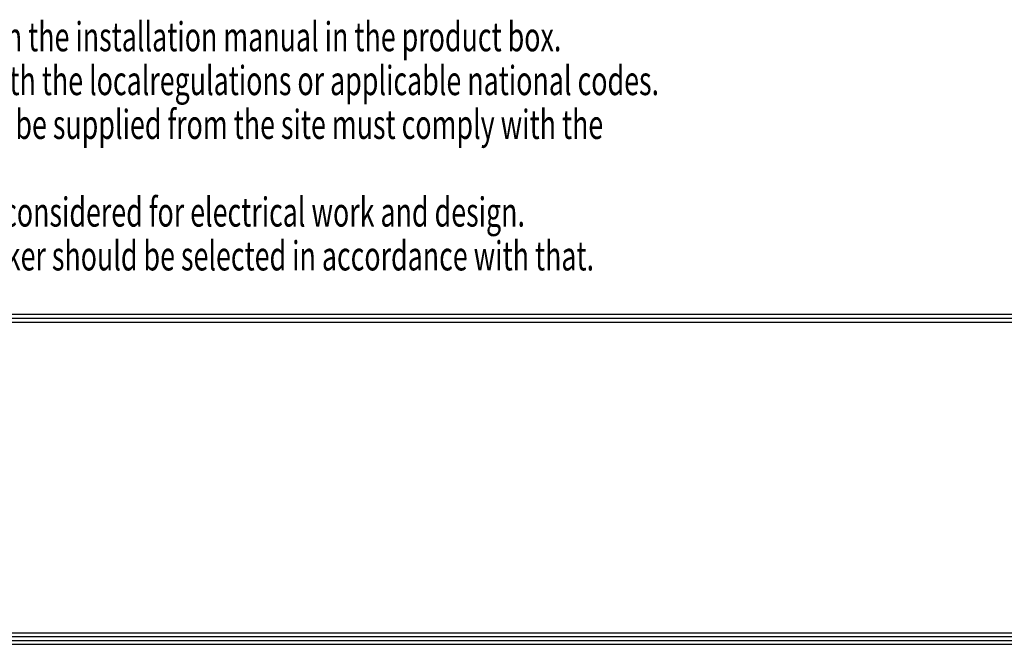
# Model space of a CAD drawing. Units: millimetres. Extents: x 662 to 995, y -16 to 221.
# Drawn here: x 843 to 894, y -8 to 24 of the extents above; entities that cross this region are included whole.
import ezdxf

# ---------------------------------------------------------------- set-up
doc = ezdxf.new("R2010")
doc.units = ezdxf.units.MM
doc.layers.add('1', color=7, linetype='Continuous', true_color=0xffffff)
doc.layers.add('LG-LAYOUT', color=7, linetype='Continuous')
doc.styles.add('helvet', font='monos.ttf')

# ---------------------------------------------------------------- blocks, each defined once
blk = doc.blocks.new('LG-LAYOUT')
at = {"layer": 'LG-LAYOUT', "color": 1}
for p, q in [((645.63, 1041.87), (5352.91, 1041.87)), ((645.63, 1041.87), (5352.91, 1041.87)), ((645.63, 1038.86), (5352.91, 1038.86)), ((645.63, 1035.85), (5352.91, 1035.85)), ((645.63, 795.14), (5352.91, 795.14)), ((636.6, 786.12), (5361.93, 786.12)), ((636.6, 786.12), (5361.93, 786.12)), ((639.61, 789.13), (5358.92, 789.13)), ((639.61, 789.13), (5358.92, 789.13)), ((642.62, 792.13), (5355.91, 792.13)), ((642.62, 792.13), (5355.91, 792.13))]:
    blk.add_line(p, q, dxfattribs=at)

msp = doc.modelspace()

# ---------------------------------------------------------------- block references
at = {"layer": 'LG-LAYOUT', "xscale": 0.066528, "yscale": 0.066528, "zscale": 0.066528}
msp.add_blockref('LG-LAYOUT', (628.779056, -60.210458), dxfattribs=at)

# ---------------------------------------------------------------- texts
at = {"layer": '1', "color": 7, "linetype": 'Continuous', "lineweight": 13, "insert": (813.586702, 11.364435), "char_height": 1.5, "attachment_point": 7, "line_spacing_factor": 0.903614, "style": 'helvet'}
msp.add_mtext('\\fMonospac821 BT|b0|i0;\\W0.6757;1. Unit should be installed in compliance with the installation manual in the product box.\\P2. Unit should be grounded in accordance with the localregulations or applicable national codes.\\P3. All electrical components and materials to be supplied from the site must comply with the \\P   local regulations or international codes. \\P4. Electric characteristics chapter should be considered for electrical work and design. \\P   Especially the power cable and circuit breaker should be selected in accordance with that.', dxfattribs=at)

doc.saveas('drawing.dxf')
